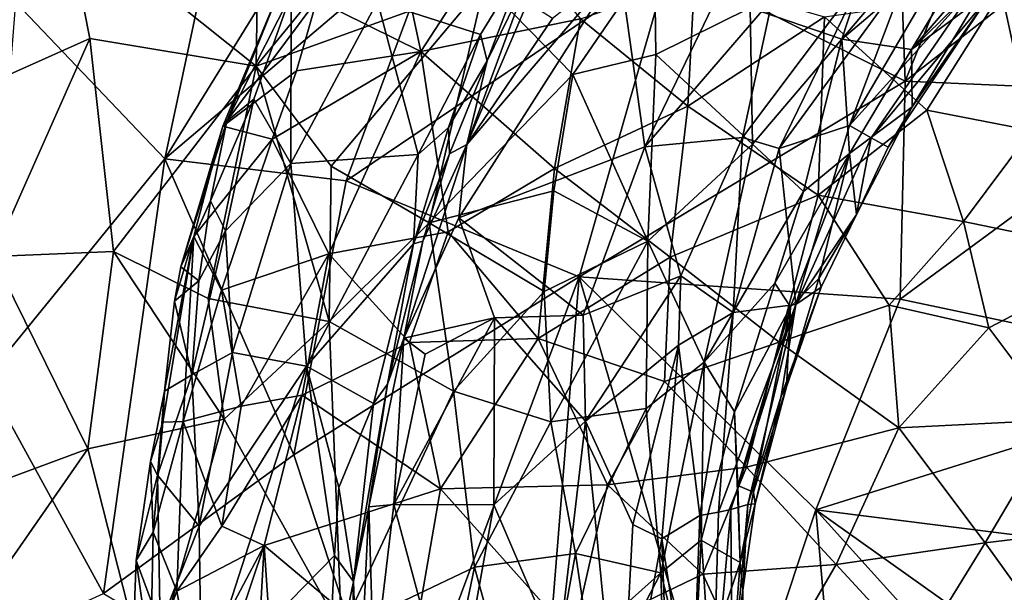
# Model space of a CAD drawing. Units: metres. Extents: x 25.44 to 27.26, y -9.29 to -7.47.
# Drawn here: x 25.82 to 26.09, y -8.32 to -8.16 of the extents above; entities that cross this region are included whole.
import ezdxf

# ---------------------------------------------------------------- set-up
doc = ezdxf.new("R2010")
doc.units = ezdxf.units.M

msp = doc.modelspace()

# ---------------------------------------------------------------- linework, layer by layer
at = {"layer": '1'}
for points in [[(25.99706, -8.14242, 11.436), (26.06249, -8.17538, 11.45092), (26.05922, -8.08314, 11.43926)], [(26.05922, -8.08314, 11.43926), (26.06249, -8.17538, 11.45092), (26.09726, -8.08944, 11.44463)], [(26.09726, -8.08944, 11.44463), (26.06249, -8.17538, 11.45092), (26.11263, -8.13627, 11.45222)], [(25.88258, -8.17119, 10.22385), (25.82967, -8.12878, 10.2668), (25.88362, -8.10328, 10.24467)], [(25.88258, -8.17119, 10.22385), (25.88362, -8.10328, 10.24467), (25.90265, -8.14661, 10.21725)], [(26.04498, -8.16366, 10.0367), (26.05633, -8.12878, 10.06214), (26.09325, -8.10683, 10.02702)], [(26.08806, -8.12705, 9.99536), (26.04498, -8.16366, 10.0367), (26.09325, -8.10683, 10.02702)], [(25.81585, -8.15338, 11.35866), (25.85724, -8.1969, 11.39528), (25.87423, -8.11705, 11.38453)], [(25.87423, -8.11705, 11.38453), (25.85724, -8.1969, 11.39528), (25.89735, -8.13186, 11.39957)], [(25.92823, -8.1671, 9.25606), (25.89943, -8.15289, 9.29766), (25.91967, -8.12678, 9.28363)], [(25.92823, -8.1671, 9.25606), (25.91967, -8.12678, 9.28363), (25.95093, -8.1322, 9.25214)], [(25.73515, -8.20882, 10.29969), (25.72563, -8.14985, 10.31336), (25.82967, -8.12878, 10.2668)], [(25.83647, -8.16348, 10.25528), (25.73515, -8.20882, 10.29969), (25.82967, -8.12878, 10.2668)], [(25.83647, -8.16348, 10.25528), (25.82967, -8.12878, 10.2668), (25.88258, -8.17119, 10.22385)], [(26.04498, -8.16366, 10.0367), (26.0196, -8.15498, 10.09021), (26.05633, -8.12878, 10.06214)], [(26.06431, -8.16655, 9.9725), (26.04498, -8.16366, 10.0367), (26.08806, -8.12705, 9.99536)], [(26.06431, -8.16655, 9.9725), (26.08806, -8.12705, 9.99536), (26.08445, -8.14301, 9.95771)], [(25.85724, -8.1969, 11.39528), (25.90758, -8.20299, 11.41658), (25.934, -8.13169, 11.41494)], [(25.85724, -8.1969, 11.39528), (25.934, -8.13169, 11.41494), (25.89735, -8.13186, 11.39957)], [(25.934, -8.13169, 11.41494), (25.90758, -8.20299, 11.41658), (25.99706, -8.14242, 11.436)], [(25.97252, -8.15804, 9.25557), (25.92823, -8.1671, 9.25606), (25.95093, -8.1322, 9.25214)], [(25.98329, -8.14329, 9.57461), (25.99036, -8.19353, 9.62465), (26.02045, -8.13098, 9.61552)], [(26.02045, -8.13098, 9.61552), (25.99036, -8.19353, 9.62465), (26.02573, -8.15244, 9.64953)], [(26.12807, -8.17381, 9.25733), (26.08928, -8.15044, 9.25706), (26.13172, -8.13232, 9.25784)], [(26.06249, -8.17538, 11.45092), (26.13877, -8.17867, 11.45592), (26.11263, -8.13627, 11.45222)], [(25.97039, -8.17352, 10.14096), (25.94586, -8.14832, 10.17902), (25.99307, -8.14036, 10.13659)], [(25.99341, -8.16798, 10.11639), (25.97039, -8.17352, 10.14096), (25.99307, -8.14036, 10.13659)], [(26.0196, -8.15498, 10.09021), (25.99341, -8.16798, 10.11639), (25.99307, -8.14036, 10.13659)], [(25.90758, -8.20299, 11.41658), (25.97211, -8.22963, 11.43877), (25.99706, -8.14242, 11.436)], [(25.91625, -8.15323, 9.42346), (25.94477, -8.16239, 9.45579), (25.95712, -8.14219, 9.45981)], [(25.94477, -8.16239, 9.45579), (25.94668, -8.16972, 9.46886), (25.95712, -8.14219, 9.45981)], [(25.95712, -8.14219, 9.45981), (25.94668, -8.16972, 9.46886), (25.95837, -8.14554, 9.46857)], [(25.99706, -8.14242, 11.436), (25.97211, -8.22963, 11.43877), (26.06249, -8.17538, 11.45092)], [(26.0631, -8.14514, 9.73257), (26.04713, -8.18761, 9.77435), (26.07423, -8.14112, 9.76324)], [(26.07423, -8.14112, 9.76324), (26.04713, -8.18761, 9.77435), (26.08216, -8.14871, 9.832)], [(26.08516, -8.146, 9.93788), (26.06431, -8.16655, 9.9725), (26.08445, -8.14301, 9.95771)], [(25.94102, -8.19292, 9.53959), (25.93881, -8.2133, 9.55187), (25.98329, -8.14329, 9.57461)], [(25.98329, -8.14329, 9.57461), (25.93881, -8.2133, 9.55187), (25.99036, -8.19353, 9.62465)], [(25.96471, -8.15799, 9.55627), (25.94102, -8.19292, 9.53959), (25.98329, -8.14329, 9.57461)], [(25.94668, -8.16972, 9.46886), (25.94102, -8.19292, 9.53959), (25.95837, -8.14554, 9.46857)], [(25.95837, -8.14554, 9.46857), (25.94102, -8.19292, 9.53959), (25.95778, -8.15352, 9.53112)], [(26.02764, -8.19398, 9.71742), (26.0631, -8.14514, 9.73257), (26.05055, -8.14687, 9.69793)], [(26.02764, -8.19398, 9.71742), (26.04713, -8.18761, 9.77435), (26.0631, -8.14514, 9.73257)], [(25.87339, -8.18781, 9.32686), (25.87442, -8.18644, 9.36352), (25.89033, -8.14701, 9.33941)], [(25.87339, -8.18781, 9.32686), (25.89033, -8.14701, 9.33941), (25.89943, -8.15289, 9.29766)], [(25.89033, -8.14701, 9.33941), (25.87442, -8.18644, 9.36352), (25.89228, -8.15111, 9.379)], [(25.88258, -8.17119, 10.22385), (25.90265, -8.14661, 10.21725), (25.94586, -8.14832, 10.17902)], [(25.90335, -8.19896, 10.19663), (25.88258, -8.17119, 10.22385), (25.94586, -8.14832, 10.17902)], [(25.93057, -8.21466, 10.16427), (25.90335, -8.19896, 10.19663), (25.94586, -8.14832, 10.17902)], [(25.93057, -8.21466, 10.16427), (25.94586, -8.14832, 10.17902), (25.97039, -8.17352, 10.14096)], [(26.00414, -8.14713, 9.25621), (26.00228, -8.18232, 9.25613), (25.97252, -8.15804, 9.25557)], [(26.04014, -8.15752, 9.25644), (26.00228, -8.18232, 9.25613), (26.00414, -8.14713, 9.25621)], [(26.02573, -8.15244, 9.64953), (26.01744, -8.19099, 9.68133), (26.05055, -8.14687, 9.69793)], [(26.01744, -8.19099, 9.68133), (26.02764, -8.19398, 9.71742), (26.05055, -8.14687, 9.69793)], [(26.08203, -8.15352, 9.91559), (26.06431, -8.16655, 9.9725), (26.08516, -8.146, 9.93788)], [(25.87442, -8.18644, 9.36352), (25.88196, -8.18037, 9.38222), (25.89228, -8.15111, 9.379)], [(25.89228, -8.15111, 9.379), (25.88196, -8.18037, 9.38222), (25.89221, -8.19821, 9.41362)], [(25.89228, -8.15111, 9.379), (25.89221, -8.19821, 9.41362), (25.91625, -8.15323, 9.42346)], [(26.04014, -8.15752, 9.25644), (26.08928, -8.15044, 9.25706), (26.06853, -8.18342, 9.25675)], [(26.04713, -8.18761, 9.77435), (26.05309, -8.19102, 9.81032), (26.08216, -8.14871, 9.832)], [(26.05309, -8.19102, 9.81032), (26.08564, -8.15197, 9.8752), (26.08216, -8.14871, 9.832)], [(26.08928, -8.15044, 9.25706), (26.09758, -8.18901, 9.25699), (26.06853, -8.18342, 9.25675)], [(26.09758, -8.18901, 9.25699), (26.08928, -8.15044, 9.25706), (26.12807, -8.17381, 9.25733)], [(25.81585, -8.15338, 11.35866), (25.80755, -8.25798, 11.37552), (25.85724, -8.1969, 11.39528)], [(25.89374, -8.17251, 9.29236), (25.87339, -8.18781, 9.32686), (25.89943, -8.15289, 9.29766)], [(25.89221, -8.19821, 9.41362), (25.92753, -8.19573, 9.45185), (25.91625, -8.15323, 9.42346)], [(25.89374, -8.17251, 9.29236), (25.89943, -8.15289, 9.29766), (25.92823, -8.1671, 9.25606)], [(25.91625, -8.15323, 9.42346), (25.92753, -8.19573, 9.45185), (25.94477, -8.16239, 9.45579)], [(25.95778, -8.15352, 9.53112), (25.94102, -8.19292, 9.53959), (25.96471, -8.15799, 9.55627)], [(25.99036, -8.19353, 9.62465), (26.01744, -8.19099, 9.68133), (26.02573, -8.15244, 9.64953)], [(26.05309, -8.19102, 9.81032), (26.05786, -8.19364, 9.86442), (26.08564, -8.15197, 9.8752)], [(26.08564, -8.15197, 9.8752), (26.05786, -8.19364, 9.86442), (26.06444, -8.18247, 9.90372)], [(26.06444, -8.18247, 9.90372), (26.06431, -8.16655, 9.9725), (26.08203, -8.15352, 9.91559)], [(26.08564, -8.15197, 9.8752), (26.06444, -8.18247, 9.90372), (26.08203, -8.15352, 9.91559)], [(26.02022, -8.19283, 10.05255), (25.99341, -8.16798, 10.11639), (26.0196, -8.15498, 10.09021)], [(26.02022, -8.19283, 10.05255), (26.0196, -8.15498, 10.09021), (26.04498, -8.16366, 10.0367)], [(25.92823, -8.1671, 9.25606), (25.97252, -8.15804, 9.25557), (25.96534, -8.19953, 9.25664)], [(25.96534, -8.19953, 9.25664), (25.97252, -8.15804, 9.25557), (26.00228, -8.18232, 9.25613)], [(26.00228, -8.18232, 9.25613), (26.04014, -8.15752, 9.25644), (26.03839, -8.20694, 9.2565)], [(26.04014, -8.15752, 9.25644), (26.06853, -8.18342, 9.25675), (26.03839, -8.20694, 9.2565)], [(25.8096, -8.22403, 10.25849), (25.73515, -8.20882, 10.29969), (25.83647, -8.16348, 10.25528)], [(25.8096, -8.22403, 10.25849), (25.83647, -8.16348, 10.25528), (25.84305, -8.22265, 10.23754)], [(25.84305, -8.22265, 10.23754), (25.83647, -8.16348, 10.25528), (25.88258, -8.17119, 10.22385)], [(25.94477, -8.16239, 9.45579), (25.92753, -8.19573, 9.45185), (25.93594, -8.18823, 9.46033)], [(25.93594, -8.18823, 9.46033), (25.94668, -8.16972, 9.46886), (25.94477, -8.16239, 9.45579)], [(26.0343, -8.20597, 9.99815), (26.02022, -8.19283, 10.05255), (26.04498, -8.16366, 10.0367)], [(26.0343, -8.20597, 9.99815), (26.04498, -8.16366, 10.0367), (26.04714, -8.19544, 9.97187)], [(26.04714, -8.19544, 9.97187), (26.04498, -8.16366, 10.0367), (26.06431, -8.16655, 9.9725)], [(25.88704, -8.19147, 9.29185), (25.89374, -8.17251, 9.29236), (25.92823, -8.1671, 9.25606)], [(25.90272, -8.22323, 9.26396), (25.88704, -8.19147, 9.29185), (25.92823, -8.1671, 9.25606)], [(25.90272, -8.22323, 9.26396), (25.92823, -8.1671, 9.25606), (25.93579, -8.21713, 9.25862)], [(25.96534, -8.19953, 9.25664), (25.93579, -8.21713, 9.25862), (25.92823, -8.1671, 9.25606)], [(26.04714, -8.19544, 9.97187), (26.06431, -8.16655, 9.9725), (26.06444, -8.18247, 9.90372)], [(25.93594, -8.18823, 9.46033), (25.93622, -8.19547, 9.47127), (25.94668, -8.16972, 9.46886)], [(25.93622, -8.19547, 9.47127), (25.94102, -8.19292, 9.53959), (25.94668, -8.16972, 9.46886)], [(25.99116, -8.21973, 10.08027), (25.97039, -8.17352, 10.14096), (25.99341, -8.16798, 10.11639)], [(25.99116, -8.21973, 10.08027), (25.99341, -8.16798, 10.11639), (26.02022, -8.19283, 10.05255)], [(25.86926, -8.23567, 10.21566), (25.84305, -8.22265, 10.23754), (25.88258, -8.17119, 10.22385)], [(25.86926, -8.23567, 10.21566), (25.88258, -8.17119, 10.22385), (25.90284, -8.24204, 10.18327)], [(25.88704, -8.19147, 9.29185), (25.87339, -8.18781, 9.32686), (25.89374, -8.17251, 9.29236)], [(25.90284, -8.24204, 10.18327), (25.88258, -8.17119, 10.22385), (25.90335, -8.19896, 10.19663)], [(25.93057, -8.21466, 10.16427), (25.97039, -8.17352, 10.14096), (25.96512, -8.20579, 10.12914)], [(25.99116, -8.21973, 10.08027), (25.96512, -8.20579, 10.12914), (25.97039, -8.17352, 10.14096)], [(26.06249, -8.17538, 11.45092), (25.97211, -8.22963, 11.43877), (26.06115, -8.23581, 11.45302)], [(26.06249, -8.17538, 11.45092), (26.06115, -8.23581, 11.45302), (26.13877, -8.17867, 11.45592)], [(26.06115, -8.23581, 11.45302), (26.15842, -8.25638, 11.45741), (26.13877, -8.17867, 11.45592)], [(25.87442, -8.18644, 9.36352), (25.86989, -8.20859, 9.37432), (25.88196, -8.18037, 9.38222)], [(25.86989, -8.20859, 9.37432), (25.87408, -8.21685, 9.38972), (25.88196, -8.18037, 9.38222)], [(25.88196, -8.18037, 9.38222), (25.87408, -8.21685, 9.38972), (25.89221, -8.19821, 9.41362)], [(26.00228, -8.18232, 9.25613), (25.99734, -8.22422, 9.25667), (25.96534, -8.19953, 9.25664)], [(26.00228, -8.18232, 9.25613), (26.03839, -8.20694, 9.2565), (25.99734, -8.22422, 9.25667)], [(26.07866, -8.21425, 9.25672), (26.03839, -8.20694, 9.2565), (26.06853, -8.18342, 9.25675)], [(26.04908, -8.2123, 9.89287), (26.04714, -8.19544, 9.97187), (26.06444, -8.18247, 9.90372)], [(26.05786, -8.19364, 9.86442), (26.04908, -8.2123, 9.89287), (26.06444, -8.18247, 9.90372)], [(26.06853, -8.18342, 9.25675), (26.09758, -8.18901, 9.25699), (26.07866, -8.21425, 9.25672)], [(25.86175, -8.22682, 9.34704), (25.86989, -8.20859, 9.37432), (25.87442, -8.18644, 9.36352)], [(25.87339, -8.18781, 9.32686), (25.86175, -8.22682, 9.34704), (25.87442, -8.18644, 9.36352)], [(25.86532, -8.21847, 9.32526), (25.86175, -8.22682, 9.34704), (25.87339, -8.18781, 9.32686)], [(25.86532, -8.21847, 9.32526), (25.87339, -8.18781, 9.32686), (25.88704, -8.19147, 9.29185)], [(25.92753, -8.19573, 9.45185), (25.92618, -8.22048, 9.45961), (25.93594, -8.18823, 9.46033)], [(25.93594, -8.18823, 9.46033), (25.92618, -8.22048, 9.45961), (25.93622, -8.19547, 9.47127)], [(26.02764, -8.19398, 9.71742), (26.03223, -8.23731, 9.81464), (26.04713, -8.18761, 9.77435)], [(26.04713, -8.18761, 9.77435), (26.03223, -8.23731, 9.81464), (26.05309, -8.19102, 9.81032)], [(26.07866, -8.21425, 9.25672), (26.09758, -8.18901, 9.25699), (26.12419, -8.22372, 9.25671)], [(25.87299, -8.23338, 9.29931), (25.86532, -8.21847, 9.32526), (25.88704, -8.19147, 9.29185)], [(25.87299, -8.23338, 9.29931), (25.88704, -8.19147, 9.29185), (25.90272, -8.22323, 9.26396)], [(25.99036, -8.19353, 9.62465), (26.00037, -8.22938, 9.67855), (26.01744, -8.19099, 9.68133)], [(26.00037, -8.22938, 9.67855), (26.01487, -8.23957, 9.74362), (26.01744, -8.19099, 9.68133)], [(26.01744, -8.19099, 9.68133), (26.01487, -8.23957, 9.74362), (26.02764, -8.19398, 9.71742)], [(26.03223, -8.23731, 9.81464), (26.04908, -8.2123, 9.89287), (26.05309, -8.19102, 9.81032)], [(26.05309, -8.19102, 9.81032), (26.04908, -8.2123, 9.89287), (26.05786, -8.19364, 9.86442)], [(25.92876, -8.21975, 9.47372), (25.92356, -8.24665, 9.54078), (25.94102, -8.19292, 9.53959)], [(25.94102, -8.19292, 9.53959), (25.92356, -8.24665, 9.54078), (25.93881, -8.2133, 9.55187)], [(25.93622, -8.19547, 9.47127), (25.92876, -8.21975, 9.47372), (25.94102, -8.19292, 9.53959)], [(25.93881, -8.2133, 9.55187), (25.97324, -8.2403, 9.62358), (25.99036, -8.19353, 9.62465)], [(25.99036, -8.19353, 9.62465), (25.97324, -8.2403, 9.62358), (26.00037, -8.22938, 9.67855)], [(26.00679, -8.25336, 10.02115), (25.99116, -8.21973, 10.08027), (26.02022, -8.19283, 10.05255)], [(26.00679, -8.25336, 10.02115), (26.02022, -8.19283, 10.05255), (26.0343, -8.20597, 9.99815)], [(26.01487, -8.23957, 9.74362), (26.03223, -8.23731, 9.81464), (26.02764, -8.19398, 9.71742)], [(25.80755, -8.25798, 11.37552), (25.84025, -8.31753, 11.40087), (25.85724, -8.1969, 11.39528)], [(25.85724, -8.1969, 11.39528), (25.84025, -8.31753, 11.40087), (25.89306, -8.27907, 11.42049)], [(25.85724, -8.1969, 11.39528), (25.89306, -8.27907, 11.42049), (25.90758, -8.20299, 11.41658)], [(25.89221, -8.19821, 9.41362), (25.89652, -8.25446, 9.43584), (25.92753, -8.19573, 9.45185)], [(25.92753, -8.19573, 9.45185), (25.89652, -8.25446, 9.43584), (25.92618, -8.22048, 9.45961)], [(25.92618, -8.22048, 9.45961), (25.92876, -8.21975, 9.47372), (25.93622, -8.19547, 9.47127)], [(26.03074, -8.23795, 9.9539), (26.0264, -8.23136, 9.98563), (26.04714, -8.19544, 9.97187)], [(26.04714, -8.19544, 9.97187), (26.0264, -8.23136, 9.98563), (26.0343, -8.20597, 9.99815)], [(26.03861, -8.23011, 9.92131), (26.03074, -8.23795, 9.9539), (26.04714, -8.19544, 9.97187)], [(26.03861, -8.23011, 9.92131), (26.04714, -8.19544, 9.97187), (26.04908, -8.2123, 9.89287)], [(25.87408, -8.21685, 9.38972), (25.87599, -8.25064, 9.4091), (25.89221, -8.19821, 9.41362)], [(25.87599, -8.25064, 9.4091), (25.89652, -8.25446, 9.43584), (25.89221, -8.19821, 9.41362)], [(25.90284, -8.24204, 10.18327), (25.90335, -8.19896, 10.19663), (25.93057, -8.21466, 10.16427)], [(25.96534, -8.19953, 9.25664), (25.96081, -8.24677, 9.25773), (25.93579, -8.21713, 9.25862)], [(25.96081, -8.24677, 9.25773), (25.96534, -8.19953, 9.25664), (25.99734, -8.22422, 9.25667)], [(25.90758, -8.20299, 11.41658), (25.89306, -8.27907, 11.42049), (25.97211, -8.22963, 11.43877)], [(25.96242, -8.23374, 10.1179), (25.93057, -8.21466, 10.16427), (25.96512, -8.20579, 10.12914)], [(25.96242, -8.23374, 10.1179), (25.96512, -8.20579, 10.12914), (25.99116, -8.21973, 10.08027)], [(26.0264, -8.23136, 9.98563), (26.00679, -8.25336, 10.02115), (26.0343, -8.20597, 9.99815)], [(25.86989, -8.20859, 9.37432), (25.86175, -8.22682, 9.34704), (25.86666, -8.23076, 9.38026)], [(25.86989, -8.20859, 9.37432), (25.86666, -8.23076, 9.38026), (25.87408, -8.21685, 9.38972)], [(26.02757, -8.24777, 9.25678), (25.99734, -8.22422, 9.25667), (26.03839, -8.20694, 9.2565)], [(26.02757, -8.24777, 9.25678), (26.03839, -8.20694, 9.2565), (26.05811, -8.23749, 9.25665)], [(26.07866, -8.21425, 9.25672), (26.05811, -8.23749, 9.25665), (26.03839, -8.20694, 9.2565)], [(25.92356, -8.24665, 9.54078), (25.94871, -8.24099, 9.57916), (25.93881, -8.2133, 9.55187)], [(25.93881, -8.2133, 9.55187), (25.94871, -8.24099, 9.57916), (25.97324, -8.2403, 9.62358)], [(26.03223, -8.23731, 9.81464), (26.0392, -8.23255, 9.86995), (26.04908, -8.2123, 9.89287)], [(26.0392, -8.23255, 9.86995), (26.03861, -8.23011, 9.92131), (26.04908, -8.2123, 9.89287)], [(25.86666, -8.23076, 9.38026), (25.86473, -8.25686, 9.38716), (25.87408, -8.21685, 9.38972)], [(25.87408, -8.21685, 9.38972), (25.86473, -8.25686, 9.38716), (25.87599, -8.25064, 9.4091)], [(25.93729, -8.26138, 10.14042), (25.90284, -8.24204, 10.18327), (25.93057, -8.21466, 10.16427)], [(25.93057, -8.21466, 10.16427), (25.96242, -8.23374, 10.1179), (25.93729, -8.26138, 10.14042)], [(26.08569, -8.24383, 9.25667), (26.05811, -8.23749, 9.25665), (26.07866, -8.21425, 9.25672)], [(26.07866, -8.21425, 9.25672), (26.12419, -8.22372, 9.25671), (26.08569, -8.24383, 9.25667)], [(25.85676, -8.26994, 9.31816), (25.8572, -8.26133, 9.35502), (25.86532, -8.21847, 9.32526)], [(25.85676, -8.26994, 9.31816), (25.86532, -8.21847, 9.32526), (25.86239, -8.26983, 9.30073)], [(25.8572, -8.26133, 9.35502), (25.85993, -8.23636, 9.35838), (25.86532, -8.21847, 9.32526)], [(25.86532, -8.21847, 9.32526), (25.85993, -8.23636, 9.35838), (25.86175, -8.22682, 9.34704)], [(25.86239, -8.26983, 9.30073), (25.86532, -8.21847, 9.32526), (25.87299, -8.23338, 9.29931)], [(25.93579, -8.21713, 9.25862), (25.92506, -8.24788, 9.25917), (25.90272, -8.22323, 9.26396)], [(25.93579, -8.21713, 9.25862), (25.96081, -8.24677, 9.25773), (25.92506, -8.24788, 9.25917)], [(25.89652, -8.25446, 9.43584), (25.91511, -8.26482, 9.45841), (25.92618, -8.22048, 9.45961)], [(25.91511, -8.26482, 9.45841), (25.919, -8.25945, 9.46816), (25.92618, -8.22048, 9.45961)], [(25.919, -8.25945, 9.46816), (25.92356, -8.24665, 9.54078), (25.92876, -8.21975, 9.47372)], [(25.92618, -8.22048, 9.45961), (25.919, -8.25945, 9.46816), (25.92876, -8.21975, 9.47372)], [(25.9643, -8.26987, 10.09818), (25.96242, -8.23374, 10.1179), (25.99116, -8.21973, 10.08027)], [(25.9643, -8.26987, 10.09818), (25.99116, -8.21973, 10.08027), (25.99076, -8.26615, 10.05106)], [(25.99076, -8.26615, 10.05106), (25.99116, -8.21973, 10.08027), (26.00679, -8.25336, 10.02115)], [(25.83594, -8.2774, 10.23312), (25.76529, -8.30352, 10.272), (25.8096, -8.22403, 10.25849)], [(25.83594, -8.2774, 10.23312), (25.8096, -8.22403, 10.25849), (25.84305, -8.22265, 10.23754)], [(25.83594, -8.2774, 10.23312), (25.84305, -8.22265, 10.23754), (25.87376, -8.2691, 10.20466)], [(25.84305, -8.22265, 10.23754), (25.86926, -8.23567, 10.21566), (25.87376, -8.2691, 10.20466)], [(25.87846, -8.26551, 9.27445), (25.87299, -8.23338, 9.29931), (25.90272, -8.22323, 9.26396)], [(25.87846, -8.26551, 9.27445), (25.90272, -8.22323, 9.26396), (25.89539, -8.26247, 9.25721)], [(25.92506, -8.24788, 9.25917), (25.89539, -8.26247, 9.25721), (25.90272, -8.22323, 9.26396)], [(25.96081, -8.24677, 9.25773), (25.99734, -8.22422, 9.25667), (25.99582, -8.25869, 9.25719)], [(26.02757, -8.24777, 9.25678), (25.99582, -8.25869, 9.25719), (25.99734, -8.22422, 9.25667)], [(26.10484, -8.26933, 9.25669), (26.08569, -8.24383, 9.25667), (26.12419, -8.22372, 9.25671)], [(25.86175, -8.22682, 9.34704), (25.85993, -8.23636, 9.35838), (25.86666, -8.23076, 9.38026)], [(25.9216, -8.36554, 11.43293), (25.97211, -8.22963, 11.43877), (25.89306, -8.27907, 11.42049)], [(25.97211, -8.22963, 11.43877), (25.9216, -8.36554, 11.43293), (25.95714, -8.41572, 11.44111)], [(25.97211, -8.22963, 11.43877), (25.95714, -8.41572, 11.44111), (26.01292, -8.36918, 11.45023)], [(26.01292, -8.36918, 11.45023), (26.03775, -8.29433, 11.45067), (25.97211, -8.22963, 11.43877)], [(25.97211, -8.22963, 11.43877), (26.03775, -8.29433, 11.45067), (26.06115, -8.23581, 11.45302)], [(25.97324, -8.2403, 9.62358), (25.97386, -8.26971, 9.63979), (26.00037, -8.22938, 9.67855)], [(26.00037, -8.22938, 9.67855), (25.97386, -8.26971, 9.63979), (25.99969, -8.24859, 9.69477)], [(26.00037, -8.22938, 9.67855), (25.99969, -8.24859, 9.69477), (26.01487, -8.23957, 9.74362)], [(26.02959, -8.26021, 9.90274), (26.03074, -8.23795, 9.9539), (26.03861, -8.23011, 9.92131)], [(26.02959, -8.26021, 9.90274), (26.03861, -8.23011, 9.92131), (26.0392, -8.23255, 9.86995)], [(25.85993, -8.23636, 9.35838), (25.86473, -8.25686, 9.38716), (25.86666, -8.23076, 9.38026)], [(26.0152, -8.26709, 9.98003), (26.00679, -8.25336, 10.02115), (26.0264, -8.23136, 9.98563)], [(26.03074, -8.23795, 9.9539), (26.0152, -8.26709, 9.98003), (26.0264, -8.23136, 9.98563)], [(26.02811, -8.26273, 9.85292), (26.02959, -8.26021, 9.90274), (26.0392, -8.23255, 9.86995)], [(26.03223, -8.23731, 9.81464), (26.02811, -8.26273, 9.85292), (26.0392, -8.23255, 9.86995)], [(25.86239, -8.26983, 9.30073), (25.87299, -8.23338, 9.29931), (25.87846, -8.26551, 9.27445)], [(25.87376, -8.2691, 10.20466), (25.86926, -8.23567, 10.21566), (25.90284, -8.24204, 10.18327)], [(25.93729, -8.26138, 10.14042), (25.96242, -8.23374, 10.1179), (25.9643, -8.26987, 10.09818)], [(26.06115, -8.23581, 11.45302), (26.03775, -8.29433, 11.45067), (26.15842, -8.25638, 11.45741)], [(25.85993, -8.23636, 9.35838), (25.8572, -8.26133, 9.35502), (25.86473, -8.25686, 9.38716)], [(26.01074, -8.29497, 9.78616), (26.01424, -8.29423, 9.80583), (26.03223, -8.23731, 9.81464)], [(26.01487, -8.23957, 9.74362), (26.01074, -8.29497, 9.78616), (26.03223, -8.23731, 9.81464)], [(26.01424, -8.29423, 9.80583), (26.01889, -8.29284, 9.84059), (26.03223, -8.23731, 9.81464)], [(26.01615, -8.28758, 9.94877), (26.0152, -8.26709, 9.98003), (26.03074, -8.23795, 9.9539)], [(26.02048, -8.28939, 9.91719), (26.01615, -8.28758, 9.94877), (26.03074, -8.23795, 9.9539)], [(26.03223, -8.23731, 9.81464), (26.01889, -8.29284, 9.84059), (26.02811, -8.26273, 9.85292)], [(26.02048, -8.28939, 9.91719), (26.03074, -8.23795, 9.9539), (26.02959, -8.26021, 9.90274)], [(26.02757, -8.24777, 9.25678), (26.05811, -8.23749, 9.25665), (26.06077, -8.27155, 9.25692)], [(26.06077, -8.27155, 9.25692), (26.05811, -8.23749, 9.25665), (26.08569, -8.24383, 9.25667)], [(25.92942, -8.25106, 9.55662), (25.92077, -8.29278, 9.55501), (25.94871, -8.24099, 9.57916)], [(25.92077, -8.29278, 9.55501), (25.94847, -8.29294, 9.59487), (25.94871, -8.24099, 9.57916)], [(25.92356, -8.24665, 9.54078), (25.92942, -8.25106, 9.55662), (25.94871, -8.24099, 9.57916)], [(25.94871, -8.24099, 9.57916), (25.94847, -8.29294, 9.59487), (25.97386, -8.26971, 9.63979)], [(25.97324, -8.2403, 9.62358), (25.94871, -8.24099, 9.57916), (25.97386, -8.26971, 9.63979)], [(25.99969, -8.24859, 9.69477), (26.00558, -8.29586, 9.76172), (26.01487, -8.23957, 9.74362)], [(26.00558, -8.29586, 9.76172), (26.01074, -8.29497, 9.78616), (26.01487, -8.23957, 9.74362)], [(25.87376, -8.2691, 10.20466), (25.90284, -8.24204, 10.18327), (25.90623, -8.32778, 10.16186)], [(25.90623, -8.32778, 10.16186), (25.90284, -8.24204, 10.18327), (25.93729, -8.26138, 10.14042)], [(26.10484, -8.26933, 9.25669), (26.06077, -8.27155, 9.25692), (26.08569, -8.24383, 9.25667)], [(25.919, -8.25945, 9.46816), (25.91383, -8.29343, 9.53673), (25.92356, -8.24665, 9.54078)], [(25.91383, -8.29343, 9.53673), (25.92077, -8.29278, 9.55501), (25.92356, -8.24665, 9.54078)], [(25.92356, -8.24665, 9.54078), (25.92077, -8.29278, 9.55501), (25.92942, -8.25106, 9.55662)], [(25.96081, -8.24677, 9.25773), (25.93373, -8.28849, 9.2586), (25.92506, -8.24788, 9.25917)], [(25.96081, -8.24677, 9.25773), (25.97999, -8.28737, 9.25799), (25.93373, -8.28849, 9.2586)], [(25.99582, -8.25869, 9.25719), (25.97999, -8.28737, 9.25799), (25.96081, -8.24677, 9.25773)], [(25.93373, -8.28849, 9.2586), (25.89539, -8.26247, 9.25721), (25.92506, -8.24788, 9.25917)], [(25.97386, -8.26971, 9.63979), (25.98704, -8.29835, 9.68652), (25.99969, -8.24859, 9.69477)], [(25.99969, -8.24859, 9.69477), (25.98704, -8.29835, 9.68652), (25.99505, -8.30234, 9.71816)], [(25.99969, -8.24859, 9.69477), (25.99505, -8.30234, 9.71816), (26.00558, -8.29586, 9.76172)], [(26.01856, -8.28244, 9.25739), (25.99582, -8.25869, 9.25719), (26.02757, -8.24777, 9.25678)], [(26.02757, -8.24777, 9.25678), (26.06077, -8.27155, 9.25692), (26.01856, -8.28244, 9.25739)], [(25.86473, -8.25686, 9.38716), (25.86679, -8.29884, 9.40465), (25.87599, -8.25064, 9.4091)], [(25.87599, -8.25064, 9.4091), (25.86679, -8.29884, 9.40465), (25.89652, -8.25446, 9.43584)], [(25.86679, -8.29884, 9.40465), (25.86741, -8.3447, 9.41064), (25.89652, -8.25446, 9.43584)], [(25.89652, -8.25446, 9.43584), (25.86741, -8.3447, 9.41064), (25.90429, -8.30702, 9.45002)], [(25.89652, -8.25446, 9.43584), (25.90429, -8.30702, 9.45002), (25.90549, -8.28814, 9.44887)], [(25.89652, -8.25446, 9.43584), (25.90549, -8.28814, 9.44887), (25.91511, -8.26482, 9.45841)], [(25.99479, -8.31176, 10.01992), (25.99076, -8.26615, 10.05106), (26.00679, -8.25336, 10.02115)], [(25.99479, -8.31176, 10.01992), (26.00679, -8.25336, 10.02115), (26.006, -8.30268, 9.98748)], [(26.006, -8.30268, 9.98748), (26.00679, -8.25336, 10.02115), (26.0152, -8.26709, 9.98003)], [(25.8572, -8.26133, 9.35502), (25.85521, -8.28466, 9.37169), (25.86473, -8.25686, 9.38716)], [(25.86473, -8.25686, 9.38716), (25.85521, -8.28466, 9.37169), (25.86679, -8.29884, 9.40465)], [(26.15842, -8.25638, 11.45741), (26.03775, -8.29433, 11.45067), (26.14733, -8.30809, 11.45756)], [(25.80755, -8.25798, 11.37552), (25.80512, -8.33352, 11.38021), (25.84025, -8.31753, 11.40087)], [(25.90959, -8.31422, 9.46401), (25.91383, -8.29343, 9.53673), (25.919, -8.25945, 9.46816)], [(25.91511, -8.26482, 9.45841), (25.90959, -8.31422, 9.46401), (25.919, -8.25945, 9.46816)], [(26.01856, -8.28244, 9.25739), (25.97999, -8.28737, 9.25799), (25.99582, -8.25869, 9.25719)], [(26.02095, -8.29268, 9.87791), (26.02048, -8.28939, 9.91719), (26.02959, -8.26021, 9.90274)], [(26.02811, -8.26273, 9.85292), (26.02095, -8.29268, 9.87791), (26.02959, -8.26021, 9.90274)], [(25.85331, -8.28085, 9.3367), (25.85521, -8.28466, 9.37169), (25.8572, -8.26133, 9.35502)], [(25.85676, -8.26994, 9.31816), (25.85331, -8.28085, 9.3367), (25.8572, -8.26133, 9.35502)], [(25.88477, -8.30416, 9.25912), (25.87306, -8.29886, 9.27673), (25.89539, -8.26247, 9.25721)], [(25.87306, -8.29886, 9.27673), (25.87846, -8.26551, 9.27445), (25.89539, -8.26247, 9.25721)], [(25.88477, -8.30416, 9.25912), (25.89539, -8.26247, 9.25721), (25.93373, -8.28849, 9.2586)], [(25.90623, -8.32778, 10.16186), (25.93729, -8.26138, 10.14042), (25.94311, -8.31021, 10.11912)], [(25.94311, -8.31021, 10.11912), (25.93729, -8.26138, 10.14042), (25.9643, -8.26987, 10.09818)], [(26.01889, -8.29284, 9.84059), (26.02095, -8.29268, 9.87791), (26.02811, -8.26273, 9.85292)], [(25.87306, -8.29886, 9.27673), (25.86239, -8.26983, 9.30073), (25.87846, -8.26551, 9.27445)], [(25.90549, -8.28814, 9.44887), (25.90959, -8.31422, 9.46401), (25.91511, -8.26482, 9.45841)], [(25.97117, -8.30646, 10.07483), (25.9643, -8.26987, 10.09818), (25.99076, -8.26615, 10.05106)], [(25.97117, -8.30646, 10.07483), (25.99076, -8.26615, 10.05106), (25.99479, -8.31176, 10.01992)], [(26.01679, -8.3089, 9.92389), (26.006, -8.30268, 9.98748), (26.0152, -8.26709, 9.98003)], [(26.01679, -8.3089, 9.92389), (26.0152, -8.26709, 9.98003), (26.01615, -8.28758, 9.94877)], [(25.85252, -8.34283, 10.21559), (25.83594, -8.2774, 10.23312), (25.87376, -8.2691, 10.20466)], [(25.85252, -8.34283, 10.21559), (25.87376, -8.2691, 10.20466), (25.90623, -8.32778, 10.16186)], [(25.85401, -8.30046, 9.31367), (25.85331, -8.28085, 9.3367), (25.85676, -8.26994, 9.31816)], [(25.86056, -8.31685, 9.29256), (25.85401, -8.30046, 9.31367), (25.86239, -8.26983, 9.30073)], [(25.85401, -8.30046, 9.31367), (25.85676, -8.26994, 9.31816), (25.86239, -8.26983, 9.30073)], [(25.87306, -8.29886, 9.27673), (25.86056, -8.31685, 9.29256), (25.86239, -8.26983, 9.30073)], [(25.97117, -8.30646, 10.07483), (25.94311, -8.31021, 10.11912), (25.9643, -8.26987, 10.09818)], [(25.94847, -8.29294, 9.59487), (25.9663, -8.33453, 9.63854), (25.97386, -8.26971, 9.63979)], [(25.97386, -8.26971, 9.63979), (25.9663, -8.33453, 9.63854), (25.98341, -8.36596, 9.6852)], [(25.97386, -8.26971, 9.63979), (25.98341, -8.36596, 9.6852), (25.98704, -8.29835, 9.68652)], [(26.10484, -8.26933, 9.25669), (26.08467, -8.30346, 9.2571), (26.06077, -8.27155, 9.25692)], [(26.12078, -8.29912, 9.25669), (26.08467, -8.30346, 9.2571), (26.10484, -8.26933, 9.25669)], [(26.06077, -8.27155, 9.25692), (26.04343, -8.30949, 9.25761), (26.01856, -8.28244, 9.25739)], [(26.04343, -8.30949, 9.25761), (26.06077, -8.27155, 9.25692), (26.08467, -8.30346, 9.2571)], [(25.77812, -8.36055, 10.26176), (25.76529, -8.30352, 10.272), (25.83594, -8.2774, 10.23312)], [(25.77812, -8.36055, 10.26176), (25.83594, -8.2774, 10.23312), (25.85252, -8.34283, 10.21559)], [(25.89306, -8.27907, 11.42049), (25.84025, -8.31753, 11.40087), (25.9216, -8.36554, 11.43293)], [(25.85331, -8.28085, 9.3367), (25.84931, -8.30836, 9.34838), (25.85521, -8.28466, 9.37169)], [(25.85401, -8.30046, 9.31367), (25.84931, -8.30836, 9.34838), (25.85331, -8.28085, 9.3367)], [(26.00643, -8.31219, 9.25811), (25.97999, -8.28737, 9.25799), (26.01856, -8.28244, 9.25739)], [(26.00643, -8.31219, 9.25811), (26.01856, -8.28244, 9.25739), (26.04343, -8.30949, 9.25761)], [(25.84931, -8.30836, 9.34838), (25.85601, -8.32629, 9.38527), (25.85521, -8.28466, 9.37169)], [(25.85521, -8.28466, 9.37169), (25.85601, -8.32629, 9.38527), (25.86679, -8.29884, 9.40465)], [(25.97037, -8.32959, 9.2589), (25.93373, -8.28849, 9.2586), (25.97999, -8.28737, 9.25799)], [(26.00643, -8.31219, 9.25811), (25.97037, -8.32959, 9.2589), (25.97999, -8.28737, 9.25799)], [(26.01679, -8.3089, 9.92389), (26.01615, -8.28758, 9.94877), (26.02048, -8.28939, 9.91719)], [(25.93373, -8.28849, 9.2586), (25.92512, -8.3381, 9.25995), (25.88477, -8.30416, 9.25912)], [(25.90549, -8.28814, 9.44887), (25.90429, -8.30702, 9.45002), (25.90959, -8.31422, 9.46401)], [(25.92512, -8.3381, 9.25995), (25.93373, -8.28849, 9.2586), (25.97037, -8.32959, 9.2589)], [(26.02095, -8.29268, 9.87791), (26.01679, -8.3089, 9.92389), (26.02048, -8.28939, 9.91719)], [(25.91383, -8.29343, 9.53673), (25.91517, -8.33955, 9.54912), (25.92077, -8.29278, 9.55501)], [(25.92077, -8.29278, 9.55501), (25.91517, -8.33955, 9.54912), (25.93736, -8.35473, 9.58157)], [(25.92077, -8.29278, 9.55501), (25.93736, -8.35473, 9.58157), (25.94847, -8.29294, 9.59487)], [(25.94847, -8.29294, 9.59487), (25.93736, -8.35473, 9.58157), (25.9663, -8.33453, 9.63854)], [(26.01889, -8.29284, 9.84059), (26.01424, -8.29423, 9.80583), (26.01455, -8.34311, 9.84307)], [(26.01889, -8.29284, 9.84059), (26.01455, -8.34311, 9.84307), (26.01756, -8.3166, 9.8674)], [(26.01756, -8.3166, 9.8674), (26.01679, -8.3089, 9.92389), (26.02095, -8.29268, 9.87791)], [(26.01756, -8.3166, 9.8674), (26.02095, -8.29268, 9.87791), (26.01889, -8.29284, 9.84059)], [(25.90959, -8.31422, 9.46401), (25.91097, -8.35436, 9.53627), (25.91383, -8.29343, 9.53673)], [(25.91517, -8.33955, 9.54912), (25.91383, -8.29343, 9.53673), (25.91097, -8.35436, 9.53627)], [(25.99505, -8.30234, 9.71816), (26.00334, -8.35592, 9.7616), (26.00558, -8.29586, 9.76172)], [(26.00558, -8.29586, 9.76172), (26.00334, -8.35592, 9.7616), (26.00924, -8.35089, 9.7961)], [(26.00558, -8.29586, 9.76172), (26.00924, -8.35089, 9.7961), (26.01074, -8.29497, 9.78616)], [(26.01074, -8.29497, 9.78616), (26.00924, -8.35089, 9.7961), (26.01424, -8.29423, 9.80583)], [(26.01424, -8.29423, 9.80583), (26.00924, -8.35089, 9.7961), (26.01455, -8.34311, 9.84307)], [(26.03775, -8.29433, 11.45067), (26.01292, -8.36918, 11.45023), (26.04941, -8.42706, 11.45247)], [(26.03775, -8.29433, 11.45067), (26.04941, -8.42706, 11.45247), (26.12475, -8.39076, 11.45606)], [(26.03775, -8.29433, 11.45067), (26.12475, -8.39076, 11.45606), (26.13406, -8.36284, 11.45655)], [(26.14733, -8.30809, 11.45756), (26.03775, -8.29433, 11.45067), (26.13406, -8.36284, 11.45655)], [(25.98704, -8.29835, 9.68652), (25.98341, -8.36596, 9.6852), (25.99505, -8.30234, 9.71816)], [(25.85325, -8.33633, 9.30651), (25.84931, -8.30836, 9.34838), (25.85401, -8.30046, 9.31367)], [(25.85325, -8.33633, 9.30651), (25.85401, -8.30046, 9.31367), (25.86056, -8.31685, 9.29256)], [(25.86679, -8.29884, 9.40465), (25.85601, -8.32629, 9.38527), (25.86741, -8.3447, 9.41064)], [(25.86056, -8.31685, 9.29256), (25.87306, -8.29886, 9.27673), (25.88477, -8.30416, 9.25912)], [(26.10544, -8.33234, 9.2569), (26.08467, -8.30346, 9.2571), (26.12078, -8.29912, 9.25669)], [(25.86514, -8.34141, 9.28358), (25.86056, -8.31685, 9.29256), (25.88477, -8.30416, 9.25912)], [(25.86765, -8.35536, 9.28038), (25.86514, -8.34141, 9.28358), (25.88477, -8.30416, 9.25912)], [(25.86765, -8.35536, 9.28038), (25.88477, -8.30416, 9.25912), (25.88186, -8.35647, 9.26315)], [(25.88186, -8.35647, 9.26315), (25.88477, -8.30416, 9.25912), (25.88934, -8.37141, 9.26259)], [(25.88934, -8.37141, 9.26259), (25.88477, -8.30416, 9.25912), (25.92512, -8.3381, 9.25995)], [(25.98341, -8.36596, 9.6852), (25.99724, -8.36189, 9.73513), (25.99505, -8.30234, 9.71816)], [(26.00374, -8.3473, 9.9752), (25.99479, -8.31176, 10.01992), (26.006, -8.30268, 9.98748)], [(25.99724, -8.36189, 9.73513), (26.00334, -8.35592, 9.7616), (25.99505, -8.30234, 9.71816)], [(26.00374, -8.3473, 9.9752), (26.006, -8.30268, 9.98748), (26.01679, -8.3089, 9.92389)], [(26.06595, -8.33402, 9.25748), (26.04343, -8.30949, 9.25761), (26.08467, -8.30346, 9.2571)], [(26.10544, -8.33234, 9.2569), (26.06595, -8.33402, 9.25748), (26.08467, -8.30346, 9.2571)], [(25.90429, -8.30702, 9.45002), (25.86741, -8.3447, 9.41064), (25.90225, -8.34936, 9.44837)], [(25.90429, -8.30702, 9.45002), (25.90225, -8.34936, 9.44837), (25.90959, -8.31422, 9.46401)], [(25.95959, -8.37045, 10.08707), (25.94311, -8.31021, 10.11912), (25.97117, -8.30646, 10.07483)], [(25.95959, -8.37045, 10.08707), (25.97117, -8.30646, 10.07483), (25.97465, -8.32982, 10.06189)], [(25.97465, -8.32982, 10.06189), (25.97117, -8.30646, 10.07483), (25.99479, -8.31176, 10.01992)], [(25.84789, -8.34478, 9.34775), (25.84931, -8.30836, 9.34838), (25.85325, -8.33633, 9.30651)], [(25.84931, -8.30836, 9.34838), (25.84789, -8.34478, 9.34775), (25.85601, -8.32629, 9.38527)], [(26.01411, -8.34386, 9.90869), (26.00374, -8.3473, 9.9752), (26.01679, -8.3089, 9.92389)], [(26.02218, -8.34609, 9.25808), (26.00643, -8.31219, 9.25811), (26.04343, -8.30949, 9.25761)], [(26.01756, -8.3166, 9.8674), (26.01411, -8.34386, 9.90869), (26.01679, -8.3089, 9.92389)], [(26.06595, -8.33402, 9.25748), (26.02218, -8.34609, 9.25808), (26.04343, -8.30949, 9.25761)], [(25.9347, -8.35068, 10.12597), (25.90623, -8.32778, 10.16186), (25.94311, -8.31021, 10.11912)], [(25.9347, -8.35068, 10.12597), (25.94311, -8.31021, 10.11912), (25.95959, -8.37045, 10.08707)], [(26.00643, -8.31219, 9.25811), (26.02218, -8.34609, 9.25808), (25.97037, -8.32959, 9.2589)], [(25.97465, -8.32982, 10.06189), (25.99479, -8.31176, 10.01992), (25.98463, -8.3315, 10.03908)], [(25.9958, -8.34397, 10.0069), (25.98463, -8.3315, 10.03908), (25.99479, -8.31176, 10.01992)], [(26.00374, -8.3473, 9.9752), (25.9958, -8.34397, 10.0069), (25.99479, -8.31176, 10.01992)], [(25.90225, -8.34936, 9.44837), (25.90834, -8.35908, 9.46408), (25.90959, -8.31422, 9.46401)], [(25.90959, -8.31422, 9.46401), (25.90834, -8.35908, 9.46408), (25.91097, -8.35436, 9.53627)], [(25.85325, -8.33633, 9.30651), (25.86056, -8.31685, 9.29256), (25.86514, -8.34141, 9.28358)], [(26.01759, -8.3957, 9.86762), (26.01411, -8.34386, 9.90869), (26.01756, -8.3166, 9.8674)], [(26.01455, -8.34311, 9.84307), (26.01759, -8.3957, 9.86762), (26.01756, -8.3166, 9.8674)]]:
    msp.add_3dface(points, dxfattribs=at)

doc.saveas('drawing.dxf')
